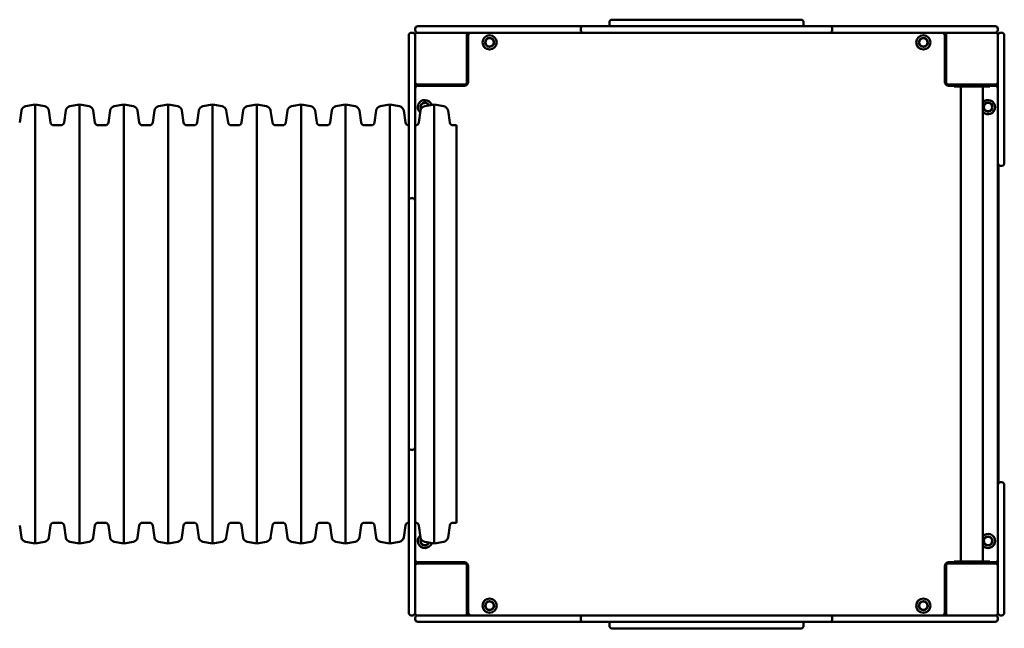
# Model space of a CAD drawing. Units: millimetres. Extents: x 5481 to 12381, y 2714 to 9514.
# Drawn here: x 8940 to 10461, y 6996 to 7936 of the extents above; entities that cross this region are included whole.
import ezdxf

# ---------------------------------------------------------------- set-up
doc = ezdxf.new("R2010")
doc.units = ezdxf.units.MM
doc.header["$LTSCALE"] = 30
doc.layers.add('Viditelná (ISO)', color=7, linetype='Continuous', lineweight=50)

# ---------------------------------------------------------------- blocks, each defined once
blk = doc.blocks.new('VVZ-VZ2-002-15')
at = {"layer": 'Viditelná (ISO)'}
for p, q in [((4370, -1587.7), (4370, -1581.7)), ((4374, -1577.7), (4375, -1577.7)), ((4665, -1577.7), (4375, -1577.7)), ((4665, -1577.7), (4666, -1577.7)), ((4670, -1587.7), (4670, -1581.7)), ((4070, -1591.7), (4070, -1593.7)), ((4074, -1587.7), (4077.3, -1587.7)), ((4077.3, -1587.7), (4188.7, -1587.7)), ((4188.7, -1587.7), (4196.4, -1587.7)), ((4215.8, -1587.7), (4196.4, -1587.7)), ((4233.4, -1587.7), (4215.8, -1587.7)), ((4233.4, -1587.7), (4329.7, -1587.7)), ((4325.7, -1591.7), (4325.7, -1593.7)), ((4329.7, -1587.7), (4334.5, -1587.7)), ((4334.5, -1587.7), (4444.5, -1587.7)), ((4444.5, -1587.7), (4450.9, -1587.7)), ((4454.9, -1587.7), (4450.9, -1587.7)), ((4469.6, -1587.7), (4454.9, -1587.7)), ((4469.6, -1587.7), (4570.4, -1587.7)), ((4585.1, -1587.7), (4570.4, -1587.7)), ((4589.1, -1587.7), (4585.1, -1587.7)), ((4589.1, -1587.7), (4595.5, -1587.7)), ((4595.5, -1587.7), (4705.5, -1587.7)), ((4705.5, -1587.7), (4710.3, -1587.7)), ((4710.3, -1587.7), (4806.6, -1587.7)), ((4714.3, -1593.7), (4714.3, -1591.7)), ((4824.2, -1587.7), (4806.6, -1587.7)), ((4843.6, -1587.7), (4824.2, -1587.7)), ((4843.6, -1587.7), (4851.3, -1587.7)), ((4851.3, -1587.7), (4962.7, -1587.7)), ((4962.7, -1587.7), (4966, -1587.7)), ((4970, -1593.7), (4970, -1591.7)), ((4060, -1605), (4060, -1601.7)), ((4060, -1716.4), (4060, -1605)), ((4066, -1597.7), (4064, -1597.7)), ((4070, -1600.7), (4070, -1603.4)), ((4070, -1603.4), (4070, -1605)), ((4070, -1605), (4070, -1716.4)), ((4075.7, -1597.7), (4073, -1597.7)), ((4077.3, -1597.7), (4075.7, -1597.7)), ((4188.7, -1597.7), (4077.3, -1597.7)), ((4150, -1600.7), (4150, -1597.7)), ((4150, -1674.7), (4150, -1600.7)), ((4152, -1601.7), (4152, -1673.7)), ((4196.4, -1597.7), (4188.7, -1597.7)), ((4196.4, -1597.7), (4215.8, -1597.7)), ((4215.8, -1597.7), (4233.4, -1597.7)), ((4329.7, -1597.7), (4233.4, -1597.7)), ((4334.5, -1597.7), (4329.7, -1597.7)), ((4444.5, -1597.7), (4334.5, -1597.7)), ((4450.9, -1597.7), (4444.5, -1597.7)), ((4450.9, -1597.7), (4454.9, -1597.7)), ((4454.9, -1597.7), (4469.6, -1597.7)), ((4570.4, -1597.7), (4469.6, -1597.7)), ((4570.4, -1597.7), (4585.1, -1597.7)), ((4585.1, -1597.7), (4589.1, -1597.7)), ((4595.5, -1597.7), (4589.1, -1597.7)), ((4705.5, -1597.7), (4595.5, -1597.7)), ((4710.3, -1597.7), (4705.5, -1597.7)), ((4806.6, -1597.7), (4710.3, -1597.7)), ((4806.6, -1597.7), (4824.2, -1597.7)), ((4824.2, -1597.7), (4843.6, -1597.7)), ((4851.3, -1597.7), (4843.6, -1597.7)), ((4962.7, -1597.7), (4851.3, -1597.7)), ((4888, -1673.7), (4888, -1601.7)), ((4890, -1600.7), (4890, -1597.7)), ((4890, -1600.7), (4890, -1674.7)), ((4964.3, -1597.7), (4962.7, -1597.7)), ((4967, -1597.7), (4964.3, -1597.7)), ((4970, -1674.7), (4970, -1600.7)), ((4974, -1597.7), (4976, -1597.7)), ((4980, -1601.7), (4980, -1607.7)), ((4980, -1677.7), (4980, -1607.7)), ((4152, -1627.7), (4150, -1627.7)), ((4150, -1637.7), (4152, -1637.7)), ((4890, -1627.7), (4888, -1627.7)), ((4888, -1637.7), (4890, -1637.7)), ((4073, -1677.7), (4070, -1677.7)), ((4073, -1677.7), (4147, -1677.7)), ((4146, -1679.7), (4074, -1679.7)), ((4100, -1677.7), (4100, -1679.7)), ((4893, -1677.7), (4967, -1677.7)), ((4902.5, -1679.7), (4894, -1679.7)), ((4902.5, -1677.7), (4902.5, -1680.7)), ((4957.5, -1680.7), (4902.5, -1680.7)), ((4913.1, -2414.7), (4913.1, -1680.7)), ((4946.8, -2414.7), (4946.8, -1680.7)), ((4957.5, -1677.7), (4957.5, -1680.7)), ((4966, -1679.7), (4957.5, -1679.7)), ((4967, -1677.7), (4970, -1677.7)), ((4970, -1674.7), (4970, -1677.7)), ((4970, -1689.3), (4970, -1677.7)), ((4980, -1677.7), (4980, -1689.3)), ((4970, -1799.3), (4970, -1689.3)), ((4980, -1689.3), (4980, -1799.3)), ((3459.1, -1736.5), (3461.7, -1718.1)), ((3468.2, -1711.3), (3483, -1708.7)), ((3483, -1708.7), (3483, -2386.7)), ((3497.8, -1711.3), (3483, -1708.7)), ((3506.9, -1736.5), (3504.3, -1718.1)), ((3527.6, -1736.5), (3530.2, -1718.1)), ((3536.7, -1711.3), (3551.5, -1708.7)), ((3551.5, -1708.7), (3551.5, -2386.7)), ((3566.3, -1711.3), (3551.5, -1708.7)), ((3575.4, -1736.5), (3572.8, -1718.1)), ((3596.1, -1736.5), (3598.7, -1718.1)), ((3605.2, -1711.3), (3620, -1708.7)), ((3620, -1708.7), (3620, -2386.7)), ((3634.8, -1711.3), (3620, -1708.7)), ((3643.9, -1736.5), (3641.3, -1718.1)), ((3664.6, -1736.5), (3667.2, -1718.1)), ((3673.7, -1711.3), (3688.5, -1708.7)), ((3688.5, -1708.7), (3688.5, -2386.7)), ((3703.3, -1711.3), (3688.5, -1708.7)), ((3712.4, -1736.5), (3709.8, -1718.1)), ((3733.1, -1736.5), (3735.7, -1718.1)), ((3742.2, -1711.3), (3757, -1708.7)), ((3757, -1708.7), (3757, -2386.7)), ((3771.8, -1711.3), (3757, -1708.7)), ((3780.9, -1736.5), (3778.3, -1718.1)), ((3801.6, -1736.5), (3804.2, -1718.1)), ((3810.7, -1711.3), (3825.5, -1708.7)), ((3825.5, -1708.7), (3825.5, -2386.7)), ((3840.3, -1711.3), (3825.5, -1708.7)), ((3849.4, -1736.5), (3846.8, -1718.1)), ((3870.1, -1736.5), (3872.7, -1718.1)), ((3879.2, -1711.3), (3894, -1708.7)), ((3894, -1708.7), (3894, -2386.7)), ((3908.8, -1711.3), (3894, -1708.7)), ((3917.9, -1736.5), (3915.3, -1718.1)), ((3938.6, -1736.5), (3941.2, -1718.1)), ((3947.7, -1711.3), (3962.5, -1708.7)), ((3962.5, -1708.7), (3962.5, -2386.7)), ((3977.3, -1711.3), (3962.5, -1708.7)), ((3986.4, -1736.5), (3983.8, -1718.1)), ((4007.1, -1736.5), (4009.7, -1718.1)), ((4016.2, -1711.3), (4031, -1708.7)), ((4031, -1708.7), (4031, -2386.7)), ((4045.8, -1711.3), (4031, -1708.7)), ((4054.9, -1736.5), (4052.3, -1718.1)), ((4060, -1724.1), (4060, -1716.4)), ((4070, -1716.4), (4070, -1724.1)), ((4075.6, -1736.5), (4078.2, -1718.1)), ((4084.7, -1711.3), (4099.5, -1708.7)), ((4099.5, -1708.7), (4099.5, -2386.7)), ((4114.3, -1711.3), (4099.5, -1708.7)), ((4123.4, -1736.5), (4120.8, -1718.1)), ((4060, -1724.1), (4060, -1743.5)), ((4070, -1743.5), (4070, -1724.1)), ((3522.7, -1740.8), (3511.8, -1740.8)), ((3591.2, -1740.8), (3580.3, -1740.8)), ((3659.7, -1740.8), (3648.8, -1740.8)), ((3728.2, -1740.8), (3717.3, -1740.8)), ((3796.7, -1740.8), (3785.8, -1740.8)), ((3865.2, -1740.8), (3854.3, -1740.8)), ((3933.7, -1740.8), (3922.8, -1740.8)), ((4002.2, -1740.8), (3991.3, -1740.8)), ((4060, -1740.8), (4059.8, -1740.8)), ((4060, -1743.5), (4060, -1761.1)), ((4070.7, -1740.8), (4070, -1740.8)), ((4070, -1761.1), (4070, -1743.5)), ((4133.7, -1740.8), (4128.3, -1740.8)), ((4133.7, -1740.8), (4133.7, -2354.5)), ((4060, -1857.4), (4060, -1761.1)), ((4070, -1761.1), (4070, -1857.4)), ((4970, -2296.1), (4970, -1799.3)), ((4971, -1801.9), (4971, -2293.4)), ((4974, -1803.3), (4976, -1803.3)), ((4066, -1853.4), (4064, -1853.4)), ((4060, -1862.3), (4060, -1857.4)), ((4060, -1972.2), (4060, -1862.3)), ((4070, -1857.4), (4070, -1862.3)), ((4070, -1862.3), (4070, -1972.2)), ((4060, -1978.6), (4060, -1972.2)), ((4070, -1972.2), (4070, -1978.6)), ((4060, -1978.6), (4060, -1982.6)), ((4060, -1982.6), (4060, -1997.3)), ((4070, -1982.6), (4070, -1978.6)), ((4070, -1997.3), (4070, -1982.6)), ((4060, -2098), (4060, -1997.3)), ((4070, -1997.3), (4070, -2098)), ((4060, -2098), (4060, -2112.8)), ((4070, -2112.8), (4070, -2098)), ((4060, -2112.8), (4060, -2116.7)), ((4070, -2116.7), (4070, -2112.8)), ((4060, -2123.2), (4060, -2116.7)), ((4060, -2233.1), (4060, -2123.2)), ((4070, -2116.7), (4070, -2123.2)), ((4070, -2123.2), (4070, -2233.1)), ((4060, -2238), (4060, -2233.1)), ((4070, -2233.1), (4070, -2238)), ((4060, -2334.3), (4060, -2238)), ((4064, -2242), (4066, -2242)), ((4070, -2238), (4070, -2334.3)), ((4970, -2406.1), (4970, -2296.1)), ((4976, -2292.1), (4974, -2292.1)), ((4980, -2296.1), (4980, -2406.1)), ((4060, -2334.3), (4060, -2351.9)), ((4070, -2351.9), (4070, -2334.3)), ((3522.7, -2354.5), (3511.8, -2354.5)), ((3591.2, -2354.5), (3580.3, -2354.5)), ((3659.7, -2354.5), (3648.8, -2354.5)), ((3728.2, -2354.5), (3717.3, -2354.5)), ((3796.7, -2354.5), (3785.8, -2354.5)), ((3865.2, -2354.5), (3854.3, -2354.5)), ((3933.7, -2354.5), (3922.8, -2354.5)), ((4002.2, -2354.5), (3991.3, -2354.5)), ((4060, -2354.5), (4059.8, -2354.5)), ((4060, -2351.9), (4060, -2371.3)), ((4070, -2371.3), (4070, -2351.9)), ((4070.7, -2354.5), (4070, -2354.5)), ((4133.7, -2354.5), (4128.3, -2354.5)), ((3459.1, -2358.8), (3461.7, -2377.3)), ((3506.9, -2358.8), (3504.3, -2377.3)), ((3527.6, -2358.8), (3530.2, -2377.3)), ((3575.4, -2358.8), (3572.8, -2377.3)), ((3596.1, -2358.8), (3598.7, -2377.3)), ((3643.9, -2358.8), (3641.3, -2377.3)), ((3664.6, -2358.8), (3667.2, -2377.3)), ((3712.4, -2358.8), (3709.8, -2377.3)), ((3733.1, -2358.8), (3735.7, -2377.3)), ((3780.9, -2358.8), (3778.3, -2377.3)), ((3801.6, -2358.8), (3804.2, -2377.3)), ((3849.4, -2358.8), (3846.8, -2377.3)), ((3870.1, -2358.8), (3872.7, -2377.3)), ((3917.9, -2358.8), (3915.3, -2377.3)), ((3938.6, -2358.8), (3941.2, -2377.3)), ((3986.4, -2358.8), (3983.8, -2377.3)), ((4007.1, -2358.8), (4009.7, -2377.3)), ((4054.9, -2358.8), (4052.3, -2377.3)), ((4060, -2379), (4060, -2371.3)), ((4070, -2371.3), (4070, -2379)), ((4075.6, -2358.8), (4078.2, -2377.3)), ((4123.4, -2358.8), (4120.8, -2377.3)), ((3468.2, -2384.1), (3483, -2386.7)), ((3497.8, -2384.1), (3483, -2386.7)), ((3536.7, -2384.1), (3551.5, -2386.7)), ((3566.3, -2384.1), (3551.5, -2386.7)), ((3605.2, -2384.1), (3620, -2386.7)), ((3634.8, -2384.1), (3620, -2386.7)), ((3673.7, -2384.1), (3688.5, -2386.7)), ((3703.3, -2384.1), (3688.5, -2386.7)), ((3742.2, -2384.1), (3757, -2386.7)), ((3771.8, -2384.1), (3757, -2386.7)), ((3810.7, -2384.1), (3825.5, -2386.7)), ((3840.3, -2384.1), (3825.5, -2386.7)), ((3879.2, -2384.1), (3894, -2386.7)), ((3908.8, -2384.1), (3894, -2386.7)), ((3947.7, -2384.1), (3962.5, -2386.7)), ((3977.3, -2384.1), (3962.5, -2386.7)), ((4016.2, -2384.1), (4031, -2386.7)), ((4045.8, -2384.1), (4031, -2386.7)), ((4060, -2490.4), (4060, -2379)), ((4070, -2379), (4070, -2490.4)), ((4084.7, -2384.1), (4099.5, -2386.7)), ((4114.3, -2384.1), (4099.5, -2386.7)), ((4073, -2417.7), (4070, -2417.7)), ((4147, -2417.7), (4073, -2417.7)), ((4074, -2415.7), (4146, -2415.7)), ((4100, -2415.7), (4100, -2417.7)), ((4967, -2417.7), (4893, -2417.7)), ((4894, -2415.7), (4902.5, -2415.7)), ((4902.5, -2414.7), (4957.5, -2414.7)), ((4902.5, -2417.7), (4902.5, -2414.7)), ((4957.5, -2417.7), (4957.5, -2414.7)), ((4957.5, -2415.7), (4966, -2415.7)), ((4967, -2417.7), (4970, -2417.7)), ((4970, -2417.7), (4970, -2406.1)), ((4970, -2417.7), (4970, -2420.7)), ((4980, -2406.1), (4980, -2417.7)), ((4980, -2487.7), (4980, -2417.7)), ((4150, -2494.7), (4150, -2420.7)), ((4152, -2421.7), (4152, -2493.7)), ((4888, -2493.7), (4888, -2421.7)), ((4890, -2420.7), (4890, -2494.7)), ((4970, -2494.7), (4970, -2420.7)), ((4890, -2457.7), (4888, -2457.7)), ((4150, -2467.7), (4152, -2467.7)), ((4888, -2467.7), (4890, -2467.7)), ((4060, -2493.7), (4060, -2490.4)), ((4070, -2490.4), (4070, -2492)), ((4070, -2492), (4070, -2494.7)), ((4980, -2487.7), (4980, -2493.7)), ((4064, -2497.7), (4066, -2497.7)), ((4070, -2501.7), (4070, -2503.7)), ((4073, -2497.7), (4075.7, -2497.7)), ((4077.3, -2507.7), (4074, -2507.7)), ((4075.7, -2497.7), (4077.3, -2497.7)), ((4077.3, -2497.7), (4188.7, -2497.7)), ((4188.7, -2507.7), (4077.3, -2507.7)), ((4150, -2494.7), (4150, -2497.7)), ((4188.7, -2497.7), (4196.4, -2497.7)), ((4196.4, -2507.7), (4188.7, -2507.7)), ((4215.8, -2497.7), (4196.4, -2497.7)), ((4196.4, -2507.7), (4215.8, -2507.7)), ((4233.4, -2497.7), (4215.8, -2497.7)), ((4215.8, -2507.7), (4233.4, -2507.7)), ((4233.4, -2497.7), (4329.7, -2497.7)), ((4329.7, -2507.7), (4233.4, -2507.7)), ((4325.7, -2501.7), (4325.7, -2503.7)), ((4329.7, -2497.7), (4334.5, -2497.7)), ((4334.5, -2507.7), (4329.7, -2507.7)), ((4334.5, -2497.7), (4444.5, -2497.7)), ((4444.5, -2507.7), (4334.5, -2507.7)), ((4370, -2507.7), (4370, -2513.7)), ((4444.5, -2497.7), (4450.9, -2497.7)), ((4450.9, -2507.7), (4444.5, -2507.7)), ((4454.9, -2497.7), (4450.9, -2497.7)), ((4450.9, -2507.7), (4454.9, -2507.7)), ((4469.6, -2497.7), (4454.9, -2497.7)), ((4454.9, -2507.7), (4469.6, -2507.7)), ((4469.6, -2497.7), (4570.4, -2497.7)), ((4570.4, -2507.7), (4469.6, -2507.7)), ((4585.1, -2497.7), (4570.4, -2497.7)), ((4570.4, -2507.7), (4585.1, -2507.7)), ((4589.1, -2497.7), (4585.1, -2497.7)), ((4585.1, -2507.7), (4589.1, -2507.7)), ((4589.1, -2497.7), (4595.5, -2497.7)), ((4595.5, -2507.7), (4589.1, -2507.7)), ((4595.5, -2497.7), (4705.5, -2497.7)), ((4705.5, -2507.7), (4595.5, -2507.7)), ((4670, -2507.7), (4670, -2513.7)), ((4705.5, -2497.7), (4710.3, -2497.7)), ((4710.3, -2507.7), (4705.5, -2507.7)), ((4710.3, -2497.7), (4806.6, -2497.7)), ((4806.6, -2507.7), (4710.3, -2507.7)), ((4714.3, -2503.7), (4714.3, -2501.7)), ((4824.2, -2497.7), (4806.6, -2497.7)), ((4806.6, -2507.7), (4824.2, -2507.7)), ((4843.6, -2497.7), (4824.2, -2497.7)), ((4824.2, -2507.7), (4843.6, -2507.7)), ((4843.6, -2497.7), (4851.3, -2497.7)), ((4851.3, -2507.7), (4843.6, -2507.7)), ((4851.3, -2497.7), (4962.7, -2497.7)), ((4962.7, -2507.7), (4851.3, -2507.7)), ((4890, -2494.7), (4890, -2497.7)), ((4962.7, -2497.7), (4964.3, -2497.7)), ((4966, -2507.7), (4962.7, -2507.7)), ((4964.3, -2497.7), (4967, -2497.7)), ((4970, -2503.7), (4970, -2501.7)), ((4976, -2497.7), (4974, -2497.7)), ((4375, -2517.7), (4374, -2517.7)), ((4375, -2517.7), (4665, -2517.7)), ((4666, -2517.7), (4665, -2517.7))]:
    blk.add_line(p, q, dxfattribs=at)
for centre, radius in [((4185, -1612.7), 11), ((4185, -1612.7), 7), ((4185, -1612.7), 6.45), ((4855, -1612.7), 11), ((4855, -1612.7), 7), ((4855, -1612.7), 6.45), ((4955, -1712.7), 7), ((4955, -1712.7), 6.45), ((4955, -2382.7), 7), ((4955, -2382.7), 6.45), ((4185, -2482.7), 11), ((4185, -2482.7), 7), ((4185, -2482.7), 6.45), ((4855, -2482.7), 11), ((4855, -2482.7), 7), ((4855, -2482.7), 6.45)]:
    blk.add_circle(centre, radius, dxfattribs=at)
for centre, radius, start, end in [((4374, -1581.7), 4, 90, 180), ((4666, -1581.7), 4, 0, 90), ((4074, -1591.7), 4, 90, 180), ((4074, -1593.7), 4, 180, 270), ((4329.7, -1591.7), 4, 90, 180), ((4329.7, -1593.7), 4, 180, 270), ((4710.3, -1591.7), 4, 0, 90), ((4710.3, -1593.7), 4, 270, 0), ((4966, -1591.7), 4, 0, 90), ((4966, -1593.7), 4, 270, 0), ((4064, -1601.7), 4, 90, 180), ((4066, -1601.7), 4, 0, 90), ((4073, -1600.7), 3, 90, 180), ((4147, -1600.7), 3, 0, 90), ((4156, -1601.7), 4, 90, 180), ((4884, -1601.7), 4, 0, 90), ((4893, -1600.7), 3, 90, 180), ((4967, -1600.7), 3, 0, 90), ((4974, -1601.7), 4, 90, 180), ((4976, -1601.7), 4, 0, 90), ((4073, -1674.7), 3, 180, 270), ((4074, -1683.7), 4, 90, 180), ((4146, -1673.7), 6, 270, 0), ((4147, -1674.7), 3, 270, 0), ((4894, -1673.7), 6, 180, 270), ((4893, -1674.7), 3, 180, 270), ((4966, -1683.7), 4, 0, 90), ((4967, -1674.7), 3, 270, 0), ((4085, -1712.7), 11, 17.4241, 229.0274), ((4955, -1712.7), 11, 222.1911, 137.8089), ((3469.6, -1719.2), 8, 100, 172), ((3496.4, -1719.2), 8, 8, 80), ((3538.1, -1719.2), 8, 100, 172), ((3564.9, -1719.2), 8, 8, 80), ((3606.6, -1719.2), 8, 100, 172), ((3633.4, -1719.2), 8, 8, 80), ((3675.1, -1719.2), 8, 100, 172), ((3701.9, -1719.2), 8, 8, 80), ((3743.6, -1719.2), 8, 100, 172), ((3770.4, -1719.2), 8, 8, 80), ((3812.1, -1719.2), 8, 100, 172), ((3838.9, -1719.2), 8, 8, 80), ((3880.6, -1719.2), 8, 100, 172), ((3907.4, -1719.2), 8, 8, 80), ((3949.1, -1719.2), 8, 100, 172), ((3975.9, -1719.2), 8, 8, 80), ((4017.6, -1719.2), 8, 100, 172), ((4044.4, -1719.2), 8, 8, 80), ((4085, -1712.7), 7, 21.7152, 207.7023), ((4086.1, -1719.2), 8, 100, 172), ((4085, -1712.7), 6.45, 22.7303, 204.0655), ((4112.9, -1719.2), 8, 8, 80), ((3511.8, -1735.8), 5, 188, 270), ((3522.7, -1735.8), 5, 270, 352), ((3580.3, -1735.8), 5, 188, 270), ((3591.2, -1735.8), 5, 270, 352), ((3648.8, -1735.8), 5, 188, 270), ((3659.7, -1735.8), 5, 270, 352), ((3717.3, -1735.8), 5, 188, 270), ((3728.2, -1735.8), 5, 270, 352), ((3785.8, -1735.8), 5, 188, 270), ((3796.7, -1735.8), 5, 270, 352), ((3854.3, -1735.8), 5, 188, 270), ((3865.2, -1735.8), 5, 270, 352), ((3922.8, -1735.8), 5, 188, 270), ((3933.7, -1735.8), 5, 270, 352), ((3991.3, -1735.8), 5, 188, 270), ((4002.2, -1735.8), 5, 270, 352), ((4059.8, -1735.8), 5, 188, 270), ((4070.7, -1735.8), 5, 270, 352), ((4128.3, -1735.8), 5, 188, 270), ((4974, -1799.3), 4, 180, 270), ((4976, -1799.3), 4, 270, 0), ((4064, -1857.4), 4, 90, 180), ((4066, -1857.4), 4, 0, 90), ((4064, -2238), 4, 180, 270), ((4066, -2238), 4, 270, 0), ((4974, -2296.1), 4, 90, 180), ((4976, -2296.1), 4, 0, 90), ((3511.8, -2359.5), 5, 90, 172), ((3522.7, -2359.5), 5, 8, 90), ((3580.3, -2359.5), 5, 90, 172), ((3591.2, -2359.5), 5, 8, 90), ((3648.8, -2359.5), 5, 90, 172), ((3659.7, -2359.5), 5, 8, 90), ((3717.3, -2359.5), 5, 90, 172), ((3728.2, -2359.5), 5, 8, 90), ((3785.8, -2359.5), 5, 90, 172), ((3796.7, -2359.5), 5, 8, 90), ((3854.3, -2359.5), 5, 90, 172), ((3865.2, -2359.5), 5, 8, 90), ((3922.8, -2359.5), 5, 90, 172), ((3933.7, -2359.5), 5, 8, 90), ((3991.3, -2359.5), 5, 90, 172), ((4002.2, -2359.5), 5, 8, 90), ((4059.8, -2359.5), 5, 90, 172), ((4070.7, -2359.5), 5, 8, 90), ((4128.3, -2359.5), 5, 90, 172), ((4955, -2382.7), 11, 222.1911, 137.8089), ((3469.6, -2376.2), 8, 188, 260), ((3496.4, -2376.2), 8, 280, 352), ((3538.1, -2376.2), 8, 188, 260), ((3564.9, -2376.2), 8, 280, 352), ((3606.6, -2376.2), 8, 188, 260), ((3633.4, -2376.2), 8, 280, 352), ((3675.1, -2376.2), 8, 188, 260), ((3701.9, -2376.2), 8, 280, 352), ((3743.6, -2376.2), 8, 188, 260), ((3770.4, -2376.2), 8, 280, 352), ((3812.1, -2376.2), 8, 188, 260), ((3838.9, -2376.2), 8, 280, 352), ((3880.6, -2376.2), 8, 188, 260), ((3907.4, -2376.2), 8, 280, 352), ((3949.1, -2376.2), 8, 188, 260), ((3975.9, -2376.2), 8, 280, 352), ((4017.6, -2376.2), 8, 188, 260), ((4044.4, -2376.2), 8, 280, 352), ((4085, -2382.7), 11, 130.9726, 342.5759), ((4085, -2382.7), 7, 152.2977, 338.2848), ((4086.1, -2376.2), 8, 188, 260), ((4085, -2382.7), 6.45, 155.9345, 337.2697), ((4112.9, -2376.2), 8, 280, 352), ((4074, -2411.7), 4, 180, 270), ((4073, -2420.7), 3, 90, 180), ((4146, -2421.7), 6, 0, 90), ((4147, -2420.7), 3, 0, 90), ((4894, -2421.7), 6, 90, 180), ((4893, -2420.7), 3, 90, 180), ((4966, -2411.7), 4, 270, 0), ((4967, -2420.7), 3, 0, 90), ((4064, -2493.7), 4, 180, 270), ((4066, -2493.7), 4, 270, 0), ((4156, -2493.7), 4, 180, 270), ((4884, -2493.7), 4, 270, 0), ((4974, -2493.7), 4, 180, 270), ((4976, -2493.7), 4, 270, 0), ((4073, -2494.7), 3, 180, 270), ((4074, -2501.7), 4, 90, 180), ((4074, -2503.7), 4, 180, 270), ((4147, -2494.7), 3, 270, 0), ((4329.7, -2501.7), 4, 90, 180), ((4329.7, -2503.7), 4, 180, 270), ((4710.3, -2501.7), 4, 0, 90), ((4710.3, -2503.7), 4, 270, 0), ((4893, -2494.7), 3, 180, 270), ((4966, -2501.7), 4, 0, 90), ((4966, -2503.7), 4, 270, 0), ((4967, -2494.7), 3, 270, 0), ((4374, -2513.7), 4, 180, 270), ((4666, -2513.7), 4, 270, 0)]:
    blk.add_arc(centre, radius, start, end, dxfattribs=at)

msp = doc.modelspace()

# ---------------------------------------------------------------- block references
msp.add_blockref('VVZ-VZ2-002-15', (5481.2, 9513.8))

doc.saveas('drawing.dxf')
